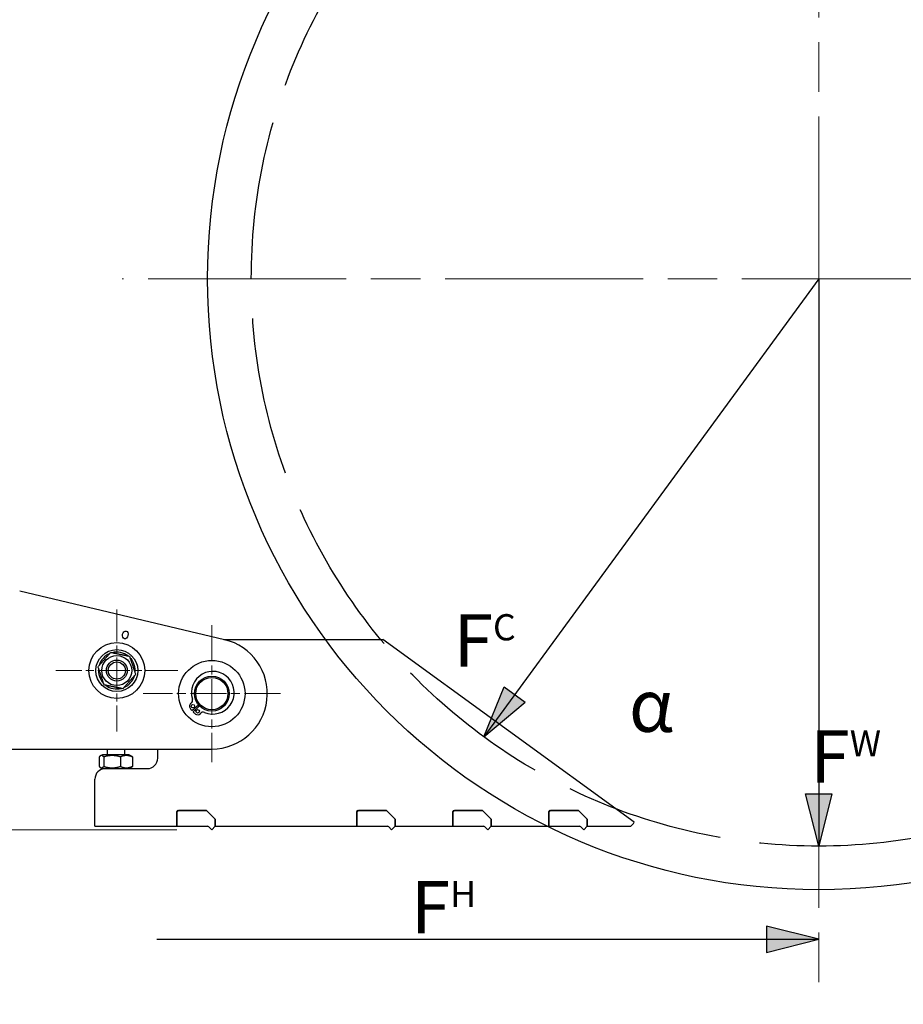
# Model space of a CAD drawing. Units: millimetres. Extents: x 313 to 9713, y 39 to 5448.
# Drawn here: x 1272 to 1778, y 543 to 1107 of the extents above; entities that cross this region are included whole.
import ezdxf

# ---------------------------------------------------------------- set-up
doc = ezdxf.new("R2010")
doc.units = ezdxf.units.MM
doc.header["$LTSCALE"] = 20
for name, pattern in [('CHAIN', [0.3543, 0.2362, -0.0295, 0.0591, -0.0295]), ('DASHED', [0.2068, 0.1655, -0.0413]), ('LONG_DASH_DOTTED', [0.3001, 0.2362, -0.0295, 0.0049, -0.0295])]:
    doc.linetypes.add(name, pattern=pattern)
for name, color, linetype, lineweight in [('Center Mark(Hillmar_metric)', 7, 'LONG_DASH_DOTTED', 18), ('Dimensions(Hillmar_metric)', 7, 'Continuous', 13), ('Sketch Geometry(Hillmar_metric)', 7, 'Continuous', 25), ('Symbols(Hillmar_metric)', 7, 'Continuous', 18), ('Visible Edges(Hillmar_metric)', 7, 'Continuous', 25)]:
    doc.layers.add(name, color=color, linetype=linetype, lineweight=lineweight)
doc.layers.add('Hatch', color=7, linetype='Continuous', lineweight=9, true_color=0x1e1e47)
doc.styles.add('Hillmar_metric_Dimensions', font='arial.ttf')
doc.styles.add('Hillmar_metric_parts_list', font='arial.ttf')
doc.dimstyles.new('DEFAULT-ISO-Method 1b-Hillmar_metric', dxfattribs={"dimscale": 20, "dimtxt": 2, "dimasz": 2.5, "dimexe": 1, "dimexo": 1, "dimgap": 0.25, "dimtad": 1, "dimtih": 1, "dimtoh": 1, "dimrnd": 1e-08, "dimdsep": 46, "dimtxsty": 'Hillmar_metric_Dimensions', "dimcen": 0.09, "dimdle": 8, "dimclrd": 7, "dimclre": 7, "dimclrt": 7, "dimazin": 2, "dimtfac": 0.75, "dimtmove": 0, "dimatfit": 3, "dimfxl": 1, "dimtolj": 1, "dimlwd": 9, "dimlwe": 9, "dimarcsym": 0})

# ---------------------------------------------------------------- blocks, each defined once
blk = doc.blocks.new('*D25')
at = {"layer": 'Defpoints', "color": 0, "linetype": 'Continuous', "transparency": 16777216}
for p in [(877.53, 664.53), (1015.01, 664.53), (1382.03, 642.85)]:
    blk.add_point(p, dxfattribs=at)
at = {"layer": 'Dimensions(Hillmar_metric)', "color": 7, "linetype": 'Continuous', "lineweight": 9, "transparency": 16777216}
for p, q in [((877.53, 714.53), (877.53, 786)), ((877.53, 786), (940.1, 786)), ((995.01, 664.53), (857.53, 664.53)), ((877.53, 642.85), (877.53, 664.53)), ((1362.03, 642.85), (857.53, 642.85)), ((877.53, 592.85), (877.53, 542.85))]:
    blk.add_line(p, q, dxfattribs=at)
at = {"layer": 'Dimensions(Hillmar_metric)', "color": 7, "linetype": 'Continuous', "transparency": 16777216}
for points in [[(869.2, 714.53), (885.86, 714.53), (877.53, 664.53)], [(869.2, 592.85), (885.86, 592.85), (877.53, 642.85)]]:
    blk.add_solid(points, dxfattribs=at)
at = {"layer": 'Dimensions(Hillmar_metric)', "color": 7, "linetype": 'Continuous', "lineweight": 13, "transparency": 16777216, "insert": (911.32, 811.08), "char_height": 40, "attachment_point": 5, "style": 'Hillmar_metric_Dimensions'}
blk.add_mtext('\\A1;22', dxfattribs=at)
blk = doc.blocks.new('*D35')
at = {"layer": 'Defpoints', "color": 0, "linetype": 'Continuous', "transparency": 16777216}
for p in [(1015.01, 1594.53), (789.54, 642.85), (1382.03, 642.85)]:
    blk.add_point(p, dxfattribs=at)
at = {"layer": 'Dimensions(Hillmar_metric)', "color": 7, "linetype": 'Continuous', "lineweight": 9, "transparency": 16777216}
for p, q in [((995.01, 1594.53), (769.54, 1594.53)), ((789.54, 1544.53), (789.54, 1135.21)), ((789.54, 692.85), (789.54, 1084.36)), ((1362.03, 642.85), (769.54, 642.85))]:
    blk.add_line(p, q, dxfattribs=at)
at = {"layer": 'Dimensions(Hillmar_metric)', "color": 7, "linetype": 'Continuous', "transparency": 16777216}
for points in [[(781.21, 1544.53), (797.87, 1544.53), (789.54, 1594.53)], [(781.21, 692.85), (797.87, 692.85), (789.54, 642.85)]]:
    blk.add_solid(points, dxfattribs=at)
at = {"layer": 'Dimensions(Hillmar_metric)', "color": 7, "linetype": 'Continuous', "lineweight": 13, "transparency": 16777216, "insert": (789.54, 1109.78), "char_height": 40, "attachment_point": 5, "style": 'Hillmar_metric_Dimensions'}
blk.add_mtext('\\A1;952', dxfattribs=at)

msp = doc.modelspace()

# ---------------------------------------------------------------- hatches: boundary and pattern name
at = {"layer": 'Hatch'}
for points in [[(1537.828, 696.092), (1561.588, 715.885), (1549.478, 724.737)], [(1729.63, 633.461), (1737.13, 663.461), (1722.13, 663.461)], [(1729.63, 580.091), (1699.63, 587.591), (1699.63, 572.591)]]:
    msp.add_hatch(color=7, dxfattribs=at).paths.add_polyline_path(points)

# ---------------------------------------------------------------- linework, layer by layer
at = {"layer": 'Center Mark(Hillmar_metric)', "linetype": 'CHAIN', "ltscale": 23.990969}
for p, q in [((1729.63, 1391.47), (1729.63, 544.986)), ((2138.99, 958.461), (1330.644, 958.461))]:
    msp.add_line(p, q, dxfattribs=at)
at = {"layer": 'Center Mark(Hillmar_metric)', "linetype": 'CHAIN', "ltscale": 3.880955}
for p, q in [((1327.608, 768.98), (1327.608, 699.127)), ((1362.535, 734.054), (1292.682, 734.054))]:
    msp.add_line(p, q, dxfattribs=at)
at = {"layer": 'Center Mark(Hillmar_metric)', "linetype": 'CHAIN', "ltscale": 4.360055}
for p, q in [((1382.026, 760.084), (1382.026, 681.608)), ((1421.264, 720.846), (1342.788, 720.846))]:
    msp.add_line(p, q, dxfattribs=at)
at = {"layer": 'Sketch Geometry(Hillmar_metric)'}
for p, q in [((1729.63, 958.461), (1537.828, 696.092)), ((1729.63, 958.461), (1729.63, 633.461)), ((1537.828, 696.092), (1549.478, 724.737)), ((1549.478, 724.737), (1561.588, 715.885)), ((1537.828, 696.092), (1561.588, 715.885)), ((1729.63, 633.461), (1722.13, 663.461)), ((1722.13, 663.461), (1737.13, 663.461)), ((1737.13, 663.461), (1729.63, 633.461)), ((1729.63, 580.091), (1699.63, 587.591)), ((1699.63, 587.591), (1699.63, 572.591)), ((1350.462, 580.091), (1729.63, 580.091)), ((1699.63, 572.591), (1729.63, 580.091))]:
    msp.add_line(p, q, dxfattribs=at)
msp.add_circle((1729.63, 958.461), 350, dxfattribs=at)
at = {"layer": 'Sketch Geometry(Hillmar_metric)', "linetype": 'DASHED', "ltscale": 27.429014}
msp.add_circle((1729.63, 958.461), 325, dxfattribs=at)
at = {"layer": 'Visible Edges(Hillmar_metric)'}
for p, q in [((1389.339, 751.743), (1271.98, 779.522)), ((1388.901, 751.846), (1480.026, 751.846)), ((1623.948, 647.281), (1480.026, 751.846)), ((1336.693, 728.691), (1335.911, 729.104)), ((1336.592, 729.876), (1337.16, 729.575)), ((1370.617, 711.115), (1374.31, 714.484)), ((1374.984, 713.746), (1371.291, 710.376)), ((1229.809, 689.043), (1382.037, 689.096)), ((1322.026, 689.075), (1322.026, 685.846)), ((1332.026, 689.079), (1332.026, 685.846)), ((1351.026, 683.846), (1351.026, 689.086)), ((1317.52, 684.596), (1317.52, 679.096)), ((1319.376, 685.846), (1318.201, 685.168)), ((1334.676, 685.846), (1319.376, 685.846)), ((1320.156, 684.596), (1320.156, 679.096)), ((1329.662, 684.596), (1329.662, 679.096)), ((1334.676, 685.846), (1335.85, 685.168)), ((1336.531, 684.596), (1336.531, 679.096)), ((1319.376, 677.846), (1318.201, 678.524)), ((1319.376, 677.846), (1321.026, 677.846)), ((1321.026, 677.846), (1345.026, 677.846)), ((1334.676, 677.846), (1335.85, 678.524)), ((1315.026, 644.846), (1315.026, 671.846)), ((1362.026, 652.846), (1363.026, 653.846)), ((1362.026, 644.846), (1362.026, 653.346)), ((1362.026, 652.846), (1362.026, 644.846)), ((1362.526, 653.846), (1379.026, 653.846)), ((1379.026, 653.846), (1363.026, 653.846)), ((1384.026, 648.846), (1379.026, 653.846)), ((1379.026, 653.846), (1384.026, 648.846)), ((1384.026, 648.846), (1384.026, 644.846)), ((1384.026, 644.846), (1384.026, 648.846)), ((1465.026, 652.846), (1466.026, 653.846)), ((1465.026, 644.846), (1465.026, 653.346)), ((1465.026, 652.846), (1465.026, 644.846)), ((1465.526, 653.846), (1482.026, 653.846)), ((1482.026, 653.846), (1466.026, 653.846)), ((1487.026, 648.846), (1482.026, 653.846)), ((1482.026, 653.846), (1487.026, 648.846)), ((1487.026, 648.846), (1487.026, 644.846)), ((1487.026, 644.846), (1487.026, 648.846)), ((1520.026, 652.846), (1521.026, 653.846)), ((1520.026, 644.846), (1520.026, 653.346)), ((1520.026, 652.846), (1520.026, 644.846)), ((1520.526, 653.846), (1537.026, 653.846)), ((1537.026, 653.846), (1521.026, 653.846)), ((1542.026, 648.846), (1537.026, 653.846)), ((1537.026, 653.846), (1542.026, 648.846)), ((1542.026, 648.846), (1542.026, 644.846)), ((1542.026, 644.846), (1542.026, 648.846)), ((1575.026, 652.846), (1576.026, 653.846)), ((1575.026, 644.846), (1575.026, 653.346)), ((1575.026, 652.846), (1575.026, 644.846)), ((1575.526, 653.846), (1592.026, 653.846)), ((1592.026, 653.846), (1576.026, 653.846)), ((1597.026, 648.846), (1592.026, 653.846)), ((1592.026, 653.846), (1597.026, 648.846)), ((1597.026, 648.846), (1597.026, 644.846)), ((1597.026, 644.846), (1597.026, 648.846)), ((1315.026, 644.846), (1362.026, 644.846)), ((1362.026, 644.846), (1379.611, 644.846)), ((1380.318, 644.554), (1382.026, 642.846)), ((1382.026, 642.846), (1384.026, 644.846)), ((1384.026, 644.846), (1465.026, 644.846)), ((1465.026, 644.846), (1482.611, 644.846)), ((1483.318, 644.554), (1485.026, 642.846)), ((1485.026, 642.846), (1487.026, 644.846)), ((1487.026, 644.846), (1520.026, 644.846)), ((1520.026, 644.846), (1537.611, 644.846)), ((1538.318, 644.554), (1540.026, 642.846)), ((1540.026, 642.846), (1542.026, 644.846)), ((1542.026, 644.846), (1575.026, 644.846)), ((1575.026, 644.846), (1592.611, 644.846)), ((1593.318, 644.554), (1595.026, 642.846)), ((1595.026, 642.846), (1597.026, 644.846)), ((1597.026, 644.846), (1622.026, 644.846)), ((1623.026, 645.846), (1622.026, 644.846))]:
    msp.add_line(p, q, dxfattribs=at)
for centre, radius in [((1327.608, 734.054), 16), ((1327.608, 734.054), 12), ((1327.608, 734.054), 8.6), ((1327.608, 734.054), 6), ((1327.608, 734.054), 4.926), ((1382.026, 720.846), 19), ((1382.026, 720.846), 10), ((1382.026, 720.846), 9.238), ((1371.192, 713.67), 1), ((1373.888, 710.715), 1)]:
    msp.add_circle(centre, radius, dxfattribs=at)
for centre, radius, start, end in [((1382.026, 720.846), 31.75, 270.02016, 76.68313), ((1327.608, 734.054), 10.55, 52.7821, 104.34123), ((1327.608, 734.054), 10.55, 112.7821, 164.34123), ((1327.608, 734.054), 10.55, 352.7821, 44.34123), ((1327.608, 734.054), 10.55, 172.7821, 224.34123), ((1382.58, 721.352), 12.25, 247.04671, 197.70275), ((1327.608, 734.054), 10.55, 292.7821, 329.44645), ((1327.608, 734.054), 10.55, 329.44645, 334.87936), ((1327.608, 734.054), 10.55, 334.87936, 344.34123), ((1327.608, 734.054), 10.55, 232.7821, 284.34123), ((1369.004, 717.019), 2, 303.15051, 17.70275), ((1371.192, 713.67), 2, 123.15051, 213.52153), ((1382.026, 720.846), 14.995, 213.52153, 220.4639), ((1382.026, 720.846), 14.995, 224.28556, 231.22793), ((1373.888, 710.715), 2, 231.22793, 321.59895), ((1377.022, 708.23), 2, 67.04671, 141.59895), ((1345.026, 683.846), 6, 270, 0), ((1321.026, 671.846), 6, 90, 180), ((1362.526, 653.346), 0.5, 90, 180), ((1465.526, 653.346), 0.5, 90, 180), ((1520.526, 653.346), 0.5, 90, 180), ((1575.526, 653.346), 0.5, 90, 180), ((1379.611, 643.846), 1, 45, 90), ((1482.611, 643.846), 1, 45, 90), ((1537.611, 643.846), 1, 45, 90), ((1592.611, 643.846), 1, 45, 90), ((1620.188, 648.684), 4.014, 315, 339.53063)]:
    msp.add_arc(centre, radius, start, end, dxfattribs=at)
msp.add_ellipse((1332.445, 754.489), major_axis=(-0.521, -2.202), ratio=0.7071068, dxfattribs=at)
for points, weights in [([(1316.856, 736.229), (1320.486, 740.341), (1324.116, 744.453)], [1, 1.15470053838, 1]), ([(1324.116, 744.453), (1329.492, 743.365), (1334.868, 742.278)], [1, 1.15470053838, 1]), ([(1334.868, 742.278), (1336.614, 737.078), (1338.36, 731.879)], [1, 1.15470053838, 1]), ([(1320.348, 725.83), (1318.602, 731.03), (1316.856, 736.229)], [1, 1.15470053838, 1]), ([(1338.36, 731.879), (1334.73, 727.767), (1331.1, 723.655)], [1, 1.15470053838, 1]), ([(1331.1, 723.655), (1325.724, 724.743), (1320.348, 725.83)], [1, 1.15470053838, 1]), ([(1320.156, 684.596), (1318.838, 686.013), (1317.52, 684.596)], [1, 1.15470053838, 1]), ([(1329.662, 684.596), (1324.909, 686.013), (1320.156, 684.596)], [1, 1.15470053838, 1]), ([(1336.531, 684.596), (1333.097, 686.013), (1329.662, 684.596)], [1, 1.15470053838, 1]), ([(1335.85, 685.168), (1336.173, 684.982), (1336.531, 684.596)], [1.0571831661, 1.03785430923, 1]), ([(1317.52, 679.096), (1318.838, 677.68), (1320.156, 679.096)], [1, 1.15470053838, 1]), ([(1320.156, 679.096), (1324.909, 677.68), (1329.662, 679.096)], [1, 1.15470053838, 1]), ([(1329.662, 679.096), (1333.097, 677.68), (1336.531, 679.096)], [1, 1.15470053838, 1]), ([(1336.531, 679.096), (1336.173, 678.711), (1335.85, 678.524)], [1, 1.03785430923, 1.0571831661])]:
    msp.add_rational_spline(points, weights, degree=2, dxfattribs=at)

# ---------------------------------------------------------------- texts
at = {"layer": 'Symbols(Hillmar_metric)', "color": 7, "char_height": 30, "attachment_point": 1, "style": 'Hillmar_metric_parts_list'}
for s, insert in [('\\fArial|b0|i0;\\H30.0000;F\\fArial|b0|i0;\\H15.0000;C', (1520.445, 766.348)), ('\\fArial|b0|i0;α', (1620.943, 728.946)), ('\\fArial|b0|i0;\\H30.0000;F\\fArial|b0|i0;\\H15.0000;W', (1724.784, 699.896)), ('\\fArial|b0|i0;\\H30.0000;F\\fArial|b0|i0;\\H15.0000;H', (1495.962, 613.527))]:
    msp.add_mtext(s, dxfattribs=dict(at, insert=insert))

# ---------------------------------------------------------------- dimensions: what is measured, and where the dimension line sits
at = {"layer": 'Dimensions(Hillmar_metric)', "color": 7, "linetype": 'Continuous', "lineweight": 13}
for base, p1, p2, override, picture, middle in [((789.539, 642.846), (1015.006, 1594.535), (1382.026, 642.846), {"dimgap": 0.25, "dimdec": 0, "dimtol": 0, "dimlim": 0, "dimtp": 0, "dimtm": 0, "dimtdec": 0, "dimtofl": 0, "dimatfit": 1}, '*D35', (789.539, 1109.785)), ((877.531, 664.535), (1382.026, 642.846), (1015.006, 664.535), {"dimgap": 0.25, "dimdec": 0, "dimtol": 0, "dimlim": 0, "dimtp": 0, "dimtm": 0, "dimtdec": 2, "dimtofl": 1, "dimatfit": 1}, '*D25', (911.317, 785.999))]:
    dim = msp.add_linear_dim(base=base, p1=p1, p2=p2, angle=90, dimstyle='DEFAULT-ISO-Method 1b-Hillmar_metric', override=override, dxfattribs=at)
    dim.commit()
    dim.dimension.update_dxf_attribs({"geometry": picture, "text_midpoint": middle, "dimtype": 160})

doc.saveas('drawing.dxf')
